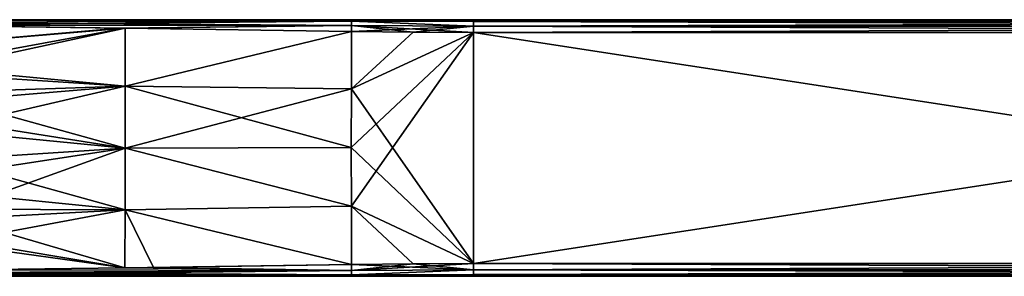
# Model space of a CAD drawing. Units: millimetres. Extents: x -92 to 132, y -118 to 138.
# Drawn here: x 55 to 94, y 93 to 103 of the extents above; entities that cross this region are included whole.
import ezdxf

# ---------------------------------------------------------------- set-up
doc = ezdxf.new("R2010")
doc.units = ezdxf.units.MM
doc.header["$LTSCALE"] = 198.929398
for name, color, linetype in [('48', 7, 'CONTINUOUS'), ('49', 7, 'CONTINUOUS'), ('50', 7, 'CONTINUOUS'), ('51', 7, 'CONTINUOUS'), ('52', 7, 'CONTINUOUS'), ('53', 7, 'CONTINUOUS'), ('54', 7, 'CONTINUOUS'), ('56', 7, 'CONTINUOUS'), ('59', 7, 'CONTINUOUS'), ('60', 7, 'CONTINUOUS'), ('61', 7, 'CONTINUOUS'), ('62', 7, 'CONTINUOUS'), ('63', 7, 'CONTINUOUS'), ('64', 7, 'CONTINUOUS'), ('65', 7, 'CONTINUOUS'), ('66', 7, 'CONTINUOUS'), ('67', 7, 'CONTINUOUS'), ('68', 7, 'CONTINUOUS'), ('69', 7, 'CONTINUOUS'), ('70', 7, 'CONTINUOUS')]:
    doc.layers.add(name, color=color, linetype=linetype)

msp = doc.modelspace()

# ---------------------------------------------------------------- linework, layer by layer
at = {"layer": '48', "color": 7, "linetype": 'Continuous', "true_color": 0xdff1ff}
for points in [[(73.1, 93.5, 2.5), (131.6, 93.5, 2.5), (73.1, 102.5, 2.5), (73.1, 93.5, 2.5)], [(73.1, 102.5, 2.5), (131.6, 93.5, 2.5), (131.6, 102.5, 2.5), (73.1, 102.5, 2.5)]]:
    msp.add_3dface(points, dxfattribs=at)
at = {"layer": '49', "color": 7, "linetype": 'Continuous', "true_color": 0xdff1ff}
for points in [[(68.339, 95.73, 2.651), (73.1, 102.5, 2.5), (68.337, 98.022, 2.689), (68.339, 95.73, 2.651)], [(68.337, 98.022, 2.689), (73.1, 102.5, 2.5), (68.339, 100.302, 2.65), (68.337, 98.022, 2.689)], [(68.344, 102.535, 2.534), (68.339, 100.302, 2.65), (70.748, 102.508, 2.509), (68.344, 102.535, 2.534)], [(68.339, 100.302, 2.65), (73.1, 102.5, 2.5), (70.748, 102.508, 2.509), (68.339, 100.302, 2.65)], [(73.1, 93.5, 2.5), (73.1, 102.5, 2.5), (68.339, 95.73, 2.651), (73.1, 93.5, 2.5)], [(70.748, 93.492, 2.509), (73.1, 93.5, 2.5), (68.339, 95.73, 2.651), (70.748, 93.492, 2.509)], [(68.344, 93.465, 2.534), (70.748, 93.492, 2.509), (68.339, 95.73, 2.651), (68.344, 93.465, 2.534)]]:
    msp.add_3dface(points, dxfattribs=at)
at = {"layer": '50', "color": 7, "linetype": 'Continuous', "true_color": 0xdff1ff}
for points in [[(50.735, 102.781, 2.654), (51.087, 101.961, 3.129), (59.317, 102.669, 2.624), (50.735, 102.781, 2.654)], [(59.317, 102.669, 2.624), (51.087, 101.961, 3.129), (59.534, 102.666, 2.623), (59.317, 102.669, 2.624)], [(51.087, 101.961, 3.129), (51.483, 100.935, 3.545), (59.534, 102.666, 2.623), (51.087, 101.961, 3.129)], [(59.534, 102.666, 2.623), (51.483, 100.935, 3.545), (59.536, 100.409, 3.195), (59.534, 102.666, 2.623)], [(68.344, 102.535, 2.534), (59.534, 102.666, 2.623), (59.536, 100.409, 3.195), (68.344, 102.535, 2.534)], [(68.339, 100.302, 2.65), (68.344, 102.535, 2.534), (59.536, 100.409, 3.195), (68.339, 100.302, 2.65)], [(51.483, 100.935, 3.545), (51.882, 99.768, 3.83), (59.536, 100.409, 3.195), (51.483, 100.935, 3.545)], [(51.882, 99.768, 3.83), (52.204, 98.706, 3.948), (59.536, 100.409, 3.195), (51.882, 99.768, 3.83)], [(59.536, 100.409, 3.195), (52.204, 98.706, 3.948), (59.535, 98, 3.39), (59.536, 100.409, 3.195)], [(68.339, 100.302, 2.65), (59.536, 100.409, 3.195), (59.535, 98, 3.39), (68.339, 100.302, 2.65)], [(68.337, 98.022, 2.689), (68.339, 100.302, 2.65), (59.535, 98, 3.39), (68.337, 98.022, 2.689)], [(52.204, 98.706, 3.948), (52.656, 96.943, 3.88), (59.535, 98, 3.39), (52.204, 98.706, 3.948)], [(52.656, 96.943, 3.88), (52.93, 95.613, 3.62), (59.535, 98, 3.39), (52.656, 96.943, 3.88)], [(59.535, 98, 3.39), (52.93, 95.613, 3.62), (59.536, 95.592, 3.195), (59.535, 98, 3.39)], [(68.339, 95.73, 2.651), (68.337, 98.022, 2.689), (59.535, 98, 3.39), (68.339, 95.73, 2.651)], [(68.339, 95.73, 2.651), (59.535, 98, 3.39), (59.536, 95.592, 3.195), (68.339, 95.73, 2.651)], [(52.93, 95.613, 3.62), (53.131, 94.399, 3.213), (59.536, 95.592, 3.195), (52.93, 95.613, 3.62)], [(59.536, 95.592, 3.195), (53.131, 94.399, 3.213), (59.518, 93.334, 2.623), (59.536, 95.592, 3.195)], [(68.344, 93.465, 2.534), (59.536, 95.592, 3.195), (59.518, 93.334, 2.623), (68.344, 93.465, 2.534)], [(68.344, 93.465, 2.534), (68.339, 95.73, 2.651), (59.536, 95.592, 3.195), (68.344, 93.465, 2.534)], [(53.131, 94.399, 3.213), (53.274, 93.25, 2.65), (59.518, 93.334, 2.623), (53.131, 94.399, 3.213)], [(68.344, 93.465, 2.534), (59.518, 93.334, 2.623), (60.629, 93.35, 2.615), (68.344, 93.465, 2.534)]]:
    msp.add_3dface(points, dxfattribs=at)
at = {"layer": '51', "color": 7, "linetype": 'Continuous', "true_color": 0xdff1ff}
for points in [[(73.1, 102.5, -2.5), (131.6, 102.5, -2.5), (73.1, 93.5, -2.5), (73.1, 102.5, -2.5)], [(73.1, 93.5, -2.5), (131.6, 102.5, -2.5), (131.6, 93.5, -2.5), (73.1, 93.5, -2.5)]]:
    msp.add_3dface(points, dxfattribs=at)
at = {"layer": '52', "color": 7, "linetype": 'Continuous', "true_color": 0xdff1ff}
for points in [[(68.339, 100.302, -2.65), (68.344, 102.535, -2.534), (70.748, 102.508, -2.509), (68.339, 100.302, -2.65)], [(73.1, 102.5, -2.5), (68.339, 100.302, -2.65), (70.748, 102.508, -2.509), (73.1, 102.5, -2.5)], [(73.1, 102.5, -2.5), (73.1, 93.5, -2.5), (68.339, 100.302, -2.65), (73.1, 102.5, -2.5)], [(68.339, 100.302, -2.65), (73.1, 93.5, -2.5), (68.337, 98.022, -2.689), (68.339, 100.302, -2.65)], [(68.337, 98.022, -2.689), (73.1, 93.5, -2.5), (68.339, 95.73, -2.651), (68.337, 98.022, -2.689)], [(68.339, 95.73, -2.651), (73.1, 93.5, -2.5), (70.748, 93.492, -2.509), (68.339, 95.73, -2.651)], [(68.344, 93.465, -2.534), (68.339, 95.73, -2.651), (70.748, 93.492, -2.509), (68.344, 93.465, -2.534)]]:
    msp.add_3dface(points, dxfattribs=at)
at = {"layer": '53', "color": 7, "linetype": 'Continuous', "true_color": 0xdff1ff}
for points in [[(51.396, 101.17, -3.465), (50.735, 102.781, -2.654), (59.534, 102.666, -2.623), (51.396, 101.17, -3.465)], [(59.534, 102.666, -2.623), (50.735, 102.781, -2.654), (59.317, 102.669, -2.624), (59.534, 102.666, -2.623)], [(59.536, 100.409, -3.195), (51.396, 101.17, -3.465), (59.534, 102.666, -2.623), (59.536, 100.409, -3.195)], [(68.344, 102.535, -2.534), (59.536, 100.409, -3.195), (59.534, 102.666, -2.623), (68.344, 102.535, -2.534)], [(68.344, 102.535, -2.534), (68.339, 100.302, -2.65), (59.536, 100.409, -3.195), (68.344, 102.535, -2.534)], [(51.758, 100.146, -3.757), (51.396, 101.17, -3.465), (59.536, 100.409, -3.195), (51.758, 100.146, -3.757)], [(59.535, 98, -3.39), (51.758, 100.146, -3.757), (59.536, 100.409, -3.195), (59.535, 98, -3.39)], [(52.068, 99.172, -3.912), (51.758, 100.146, -3.757), (59.535, 98, -3.39), (52.068, 99.172, -3.912)], [(68.337, 98.022, -2.689), (59.535, 98, -3.39), (59.536, 100.409, -3.195), (68.337, 98.022, -2.689)], [(68.339, 100.302, -2.65), (68.337, 98.022, -2.689), (59.536, 100.409, -3.195), (68.339, 100.302, -2.65)], [(52.513, 97.545, -3.939), (52.068, 99.172, -3.912), (59.535, 98, -3.39), (52.513, 97.545, -3.939)], [(59.536, 95.592, -3.195), (52.513, 97.545, -3.939), (59.535, 98, -3.39), (59.536, 95.592, -3.195)], [(68.337, 98.022, -2.689), (68.339, 95.73, -2.651), (59.535, 98, -3.39), (68.337, 98.022, -2.689)], [(68.339, 95.73, -2.651), (59.536, 95.592, -3.195), (59.535, 98, -3.39), (68.339, 95.73, -2.651)], [(52.802, 96.268, -3.771), (52.513, 97.545, -3.939), (59.536, 95.592, -3.195), (52.802, 96.268, -3.771)], [(52.997, 95.239, -3.513), (52.802, 96.268, -3.771), (59.536, 95.592, -3.195), (52.997, 95.239, -3.513)], [(59.518, 93.334, -2.623), (52.997, 95.239, -3.513), (59.536, 95.592, -3.195), (59.518, 93.334, -2.623)], [(59.518, 93.334, -2.623), (59.536, 95.592, -3.195), (60.629, 93.35, -2.615), (59.518, 93.334, -2.623)], [(68.339, 95.73, -2.651), (68.344, 93.465, -2.534), (59.536, 95.592, -3.195), (68.339, 95.73, -2.651)], [(59.536, 95.592, -3.195), (68.344, 93.465, -2.534), (60.629, 93.35, -2.615), (59.536, 95.592, -3.195)], [(53.157, 94.214, -3.136), (52.997, 95.239, -3.513), (59.518, 93.334, -2.623), (53.157, 94.214, -3.136)], [(53.274, 93.25, -2.65), (53.157, 94.214, -3.136), (59.518, 93.334, -2.623), (53.274, 93.25, -2.65)]]:
    msp.add_3dface(points, dxfattribs=at)
at = {"layer": '54', "color": 7, "linetype": 'Continuous', "true_color": 0xdff1ff}
for points in [[(60.705, 93, 2.137), (53.425, 93, 2.216), (60.705, 93, -2.137), (60.705, 93, 2.137)], [(60.705, 93, -2.137), (53.425, 93, 2.216), (53.545, 93, 0), (60.705, 93, -2.137)], [(53.425, 93, -2.216), (60.705, 93, -2.137), (53.545, 93, 0), (53.425, 93, -2.216)], [(68.337, 93, 2.035), (60.705, 93, 2.137), (68.337, 93, -2.035), (68.337, 93, 2.035)], [(68.337, 93, -2.035), (60.705, 93, 2.137), (60.705, 93, -2.137), (68.337, 93, -2.035)], [(70.744, 93, 2.009), (68.337, 93, 2.035), (70.744, 93, -2.009), (70.744, 93, 2.009)], [(70.744, 93, -2.009), (68.337, 93, 2.035), (68.337, 93, -2.035), (70.744, 93, -2.009)], [(73.1, 93, 2), (70.744, 93, 2.009), (73.1, 93, -2), (73.1, 93, 2)], [(73.1, 93, -2), (70.744, 93, 2.009), (70.744, 93, -2.009), (73.1, 93, -2)], [(131.6, 93, 2), (73.1, 93, 2), (131.6, 93, -2), (131.6, 93, 2)], [(131.6, 93, -2), (73.1, 93, 2), (73.1, 93, -2), (131.6, 93, -2)]]:
    msp.add_3dface(points, dxfattribs=at)
at = {"layer": '56', "color": 7, "linetype": 'Continuous', "true_color": 0xdff1ff}
for points in [[(59.223, 103, -2.155), (50.563, 103, -2.242), (59.223, 103, 2.155), (59.223, 103, -2.155)], [(59.223, 103, 2.155), (50.563, 103, -2.242), (50.707, 103, 0), (59.223, 103, 2.155)], [(50.563, 103, 2.242), (59.223, 103, 2.155), (50.707, 103, 0), (50.563, 103, 2.242)], [(68.337, 103, -2.035), (59.223, 103, -2.155), (68.337, 103, 2.035), (68.337, 103, -2.035)], [(68.337, 103, 2.035), (59.223, 103, -2.155), (59.223, 103, 2.155), (68.337, 103, 2.035)], [(70.744, 103, -2.009), (68.337, 103, -2.035), (70.744, 103, 2.009), (70.744, 103, -2.009)], [(70.744, 103, 2.009), (68.337, 103, -2.035), (68.337, 103, 2.035), (70.744, 103, 2.009)], [(73.1, 103, -2), (70.744, 103, -2.009), (73.1, 103, 2), (73.1, 103, -2)], [(73.1, 103, 2), (70.744, 103, -2.009), (70.744, 103, 2.009), (73.1, 103, 2)], [(131.6, 103, -2), (73.1, 103, -2), (131.6, 103, 2), (131.6, 103, -2)], [(131.6, 103, 2), (73.1, 103, -2), (73.1, 103, 2), (131.6, 103, 2)]]:
    msp.add_3dface(points, dxfattribs=at)
at = {"layer": '59', "color": 7, "linetype": 'Continuous', "true_color": 0xdff1ff}
for points in [[(131.6, 103, 2), (73.1, 103, 2), (73.1, 102.933, 2.25), (131.6, 103, 2)], [(131.6, 103, 2), (73.1, 102.933, 2.25), (131.6, 102.933, 2.25), (131.6, 103, 2)], [(73.1, 102.933, 2.25), (73.1, 102.75, 2.433), (131.6, 102.933, 2.25), (73.1, 102.933, 2.25)], [(131.6, 102.933, 2.25), (73.1, 102.75, 2.433), (131.6, 102.75, 2.433), (131.6, 102.933, 2.25)], [(73.1, 102.5, 2.5), (131.6, 102.5, 2.5), (131.6, 102.75, 2.433), (73.1, 102.5, 2.5)], [(73.1, 102.75, 2.433), (73.1, 102.5, 2.5), (131.6, 102.75, 2.433), (73.1, 102.75, 2.433)]]:
    msp.add_3dface(points, dxfattribs=at)
at = {"layer": '60', "color": 7, "linetype": 'Continuous', "true_color": 0xdff1ff}
for points in [[(73.1, 103, 2), (70.744, 103, 2.009), (68.337, 103, 2.035), (73.1, 103, 2)], [(73.1, 103, 2), (68.337, 103, 2.035), (73.1, 102.933, 2.25), (73.1, 103, 2)], [(73.1, 102.933, 2.25), (68.337, 103, 2.035), (68.34, 102.939, 2.275), (73.1, 102.933, 2.25)], [(73.1, 102.75, 2.433), (73.1, 102.933, 2.25), (68.34, 102.939, 2.275), (73.1, 102.75, 2.433)], [(68.343, 102.77, 2.456), (73.1, 102.75, 2.433), (68.34, 102.939, 2.275), (68.343, 102.77, 2.456)], [(68.344, 102.535, 2.534), (73.1, 102.75, 2.433), (68.343, 102.77, 2.456), (68.344, 102.535, 2.534)], [(68.344, 102.535, 2.534), (70.748, 102.508, 2.509), (73.1, 102.75, 2.433), (68.344, 102.535, 2.534)], [(70.748, 102.508, 2.509), (73.1, 102.5, 2.5), (73.1, 102.75, 2.433), (70.748, 102.508, 2.509)]]:
    msp.add_3dface(points, dxfattribs=at)
at = {"layer": '61', "color": 7, "linetype": 'Continuous', "true_color": 0xdff1ff}
for points in [[(68.337, 103, 2.035), (59.223, 103, 2.155), (50.539, 102.976, 2.395), (68.337, 103, 2.035)], [(68.34, 102.939, 2.275), (68.337, 103, 2.035), (50.539, 102.976, 2.395), (68.34, 102.939, 2.275)], [(59.223, 103, 2.155), (50.563, 103, 2.242), (50.539, 102.976, 2.395), (59.223, 103, 2.155)], [(50.592, 102.905, 2.534), (68.34, 102.939, 2.275), (50.539, 102.976, 2.395), (50.592, 102.905, 2.534)], [(50.735, 102.781, 2.654), (68.34, 102.939, 2.275), (50.592, 102.905, 2.534), (50.735, 102.781, 2.654)], [(50.735, 102.781, 2.654), (68.343, 102.77, 2.456), (68.34, 102.939, 2.275), (50.735, 102.781, 2.654)], [(50.735, 102.781, 2.654), (59.317, 102.669, 2.624), (68.343, 102.77, 2.456), (50.735, 102.781, 2.654)], [(59.317, 102.669, 2.624), (59.534, 102.666, 2.623), (68.343, 102.77, 2.456), (59.317, 102.669, 2.624)], [(59.534, 102.666, 2.623), (68.344, 102.535, 2.534), (68.343, 102.77, 2.456), (59.534, 102.666, 2.623)]]:
    msp.add_3dface(points, dxfattribs=at)
at = {"layer": '62', "color": 7, "linetype": 'Continuous', "true_color": 0xdff1ff}
for points in [[(50.563, 103, -2.242), (59.223, 103, -2.155), (50.539, 102.976, -2.395), (50.563, 103, -2.242)], [(50.539, 102.976, -2.395), (59.223, 103, -2.155), (68.34, 102.939, -2.275), (50.539, 102.976, -2.395)], [(50.592, 102.905, -2.534), (50.539, 102.976, -2.395), (68.34, 102.939, -2.275), (50.592, 102.905, -2.534)], [(68.343, 102.77, -2.456), (50.592, 102.905, -2.534), (68.34, 102.939, -2.275), (68.343, 102.77, -2.456)], [(50.735, 102.781, -2.654), (50.592, 102.905, -2.534), (68.343, 102.77, -2.456), (50.735, 102.781, -2.654)], [(59.317, 102.669, -2.624), (50.735, 102.781, -2.654), (68.343, 102.77, -2.456), (59.317, 102.669, -2.624)], [(59.223, 103, -2.155), (68.337, 103, -2.035), (68.34, 102.939, -2.275), (59.223, 103, -2.155)], [(59.534, 102.666, -2.623), (59.317, 102.669, -2.624), (68.343, 102.77, -2.456), (59.534, 102.666, -2.623)], [(68.344, 102.535, -2.534), (59.534, 102.666, -2.623), (68.343, 102.77, -2.456), (68.344, 102.535, -2.534)]]:
    msp.add_3dface(points, dxfattribs=at)
at = {"layer": '63', "color": 7, "linetype": 'Continuous', "true_color": 0xdff1ff}
for points in [[(68.337, 103, -2.035), (70.744, 103, -2.009), (73.1, 102.933, -2.25), (68.337, 103, -2.035)], [(68.34, 102.939, -2.275), (68.337, 103, -2.035), (73.1, 102.933, -2.25), (68.34, 102.939, -2.275)], [(68.343, 102.77, -2.456), (68.34, 102.939, -2.275), (73.1, 102.75, -2.433), (68.343, 102.77, -2.456)], [(73.1, 102.75, -2.433), (68.34, 102.939, -2.275), (73.1, 102.933, -2.25), (73.1, 102.75, -2.433)], [(73.1, 102.5, -2.5), (70.748, 102.508, -2.509), (68.343, 102.77, -2.456), (73.1, 102.5, -2.5)], [(73.1, 102.5, -2.5), (68.343, 102.77, -2.456), (73.1, 102.75, -2.433), (73.1, 102.5, -2.5)], [(70.748, 102.508, -2.509), (68.344, 102.535, -2.534), (68.343, 102.77, -2.456), (70.748, 102.508, -2.509)], [(70.744, 103, -2.009), (73.1, 103, -2), (73.1, 102.933, -2.25), (70.744, 103, -2.009)]]:
    msp.add_3dface(points, dxfattribs=at)
at = {"layer": '64', "color": 7, "linetype": 'Continuous', "true_color": 0xdff1ff}
for points in [[(73.1, 103, -2), (131.6, 103, -2), (131.6, 102.933, -2.25), (73.1, 103, -2)], [(73.1, 102.933, -2.25), (73.1, 103, -2), (131.6, 102.933, -2.25), (73.1, 102.933, -2.25)], [(73.1, 102.75, -2.433), (73.1, 102.933, -2.25), (131.6, 102.75, -2.433), (73.1, 102.75, -2.433)], [(131.6, 102.75, -2.433), (73.1, 102.933, -2.25), (131.6, 102.933, -2.25), (131.6, 102.75, -2.433)], [(131.6, 102.5, -2.5), (73.1, 102.5, -2.5), (73.1, 102.75, -2.433), (131.6, 102.5, -2.5)], [(131.6, 102.5, -2.5), (73.1, 102.75, -2.433), (131.6, 102.75, -2.433), (131.6, 102.5, -2.5)]]:
    msp.add_3dface(points, dxfattribs=at)
at = {"layer": '65', "color": 7, "linetype": 'Continuous', "true_color": 0xdff1ff}
for points in [[(73.1, 93.5, -2.5), (131.6, 93.5, -2.5), (131.6, 93.25, -2.433), (73.1, 93.5, -2.5)], [(73.1, 93.25, -2.433), (73.1, 93.5, -2.5), (131.6, 93.25, -2.433), (73.1, 93.25, -2.433)], [(73.1, 93.067, -2.25), (73.1, 93.25, -2.433), (131.6, 93.067, -2.25), (73.1, 93.067, -2.25)], [(131.6, 93.067, -2.25), (73.1, 93.25, -2.433), (131.6, 93.25, -2.433), (131.6, 93.067, -2.25)], [(131.6, 93, -2), (73.1, 93, -2), (73.1, 93.067, -2.25), (131.6, 93, -2)], [(131.6, 93, -2), (73.1, 93.067, -2.25), (131.6, 93.067, -2.25), (131.6, 93, -2)]]:
    msp.add_3dface(points, dxfattribs=at)
at = {"layer": '66', "color": 7, "linetype": 'Continuous', "true_color": 0xdff1ff}
for points in [[(73.1, 93.25, -2.433), (73.1, 93.067, -2.25), (68.34, 93.061, -2.275), (73.1, 93.25, -2.433)], [(68.343, 93.23, -2.456), (73.1, 93.25, -2.433), (68.34, 93.061, -2.275), (68.343, 93.23, -2.456)], [(68.344, 93.465, -2.534), (73.1, 93.25, -2.433), (68.343, 93.23, -2.456), (68.344, 93.465, -2.534)], [(68.344, 93.465, -2.534), (70.748, 93.492, -2.509), (73.1, 93.25, -2.433), (68.344, 93.465, -2.534)], [(70.748, 93.492, -2.509), (73.1, 93.5, -2.5), (73.1, 93.25, -2.433), (70.748, 93.492, -2.509)], [(73.1, 93, -2), (68.337, 93, -2.035), (73.1, 93.067, -2.25), (73.1, 93, -2)], [(73.1, 93.067, -2.25), (68.337, 93, -2.035), (68.34, 93.061, -2.275), (73.1, 93.067, -2.25)], [(73.1, 93, -2), (70.744, 93, -2.009), (68.337, 93, -2.035), (73.1, 93, -2)]]:
    msp.add_3dface(points, dxfattribs=at)
at = {"layer": '67', "color": 7, "linetype": 'Continuous', "true_color": 0xdff1ff}
for points in [[(53.274, 93.25, -2.65), (59.518, 93.334, -2.623), (68.343, 93.23, -2.456), (53.274, 93.25, -2.65)], [(53.274, 93.25, -2.65), (68.343, 93.23, -2.456), (53.302, 93.146, -2.571), (53.274, 93.25, -2.65)], [(68.343, 93.23, -2.456), (68.34, 93.061, -2.275), (53.302, 93.146, -2.571), (68.343, 93.23, -2.456)], [(59.518, 93.334, -2.623), (60.629, 93.35, -2.615), (68.343, 93.23, -2.456), (59.518, 93.334, -2.623)], [(60.629, 93.35, -2.615), (68.344, 93.465, -2.534), (68.343, 93.23, -2.456), (60.629, 93.35, -2.615)], [(53.302, 93.146, -2.571), (68.34, 93.061, -2.275), (53.313, 93.116, -2.538), (53.302, 93.146, -2.571)], [(53.313, 93.116, -2.538), (68.34, 93.061, -2.275), (53.338, 93.067, -2.467), (53.313, 93.116, -2.538)], [(53.338, 93.067, -2.467), (68.34, 93.061, -2.275), (53.366, 93.03, -2.387), (53.338, 93.067, -2.467)], [(68.34, 93.061, -2.275), (68.337, 93, -2.035), (53.366, 93.03, -2.387), (68.34, 93.061, -2.275)], [(53.366, 93.03, -2.387), (68.337, 93, -2.035), (53.38, 93.017, -2.346), (53.366, 93.03, -2.387)], [(68.337, 93, -2.035), (53.425, 93, -2.216), (53.38, 93.017, -2.346), (68.337, 93, -2.035)], [(68.337, 93, -2.035), (60.705, 93, -2.137), (53.425, 93, -2.216), (68.337, 93, -2.035)]]:
    msp.add_3dface(points, dxfattribs=at)
at = {"layer": '68', "color": 7, "linetype": 'Continuous', "true_color": 0xdff1ff}
for points in [[(59.518, 93.334, 2.623), (53.274, 93.25, 2.65), (68.343, 93.23, 2.456), (59.518, 93.334, 2.623)], [(53.274, 93.25, 2.65), (53.302, 93.146, 2.571), (68.343, 93.23, 2.456), (53.274, 93.25, 2.65)], [(53.302, 93.146, 2.571), (53.313, 93.117, 2.538), (68.343, 93.23, 2.456), (53.302, 93.146, 2.571)], [(53.313, 93.117, 2.538), (53.338, 93.067, 2.467), (68.343, 93.23, 2.456), (53.313, 93.117, 2.538)], [(68.343, 93.23, 2.456), (53.338, 93.067, 2.467), (68.34, 93.061, 2.275), (68.343, 93.23, 2.456)], [(60.629, 93.35, 2.615), (59.518, 93.334, 2.623), (68.343, 93.23, 2.456), (60.629, 93.35, 2.615)], [(68.344, 93.465, 2.534), (60.629, 93.35, 2.615), (68.343, 93.23, 2.456), (68.344, 93.465, 2.534)], [(53.338, 93.067, 2.467), (53.365, 93.03, 2.387), (68.34, 93.061, 2.275), (53.338, 93.067, 2.467)], [(53.365, 93.03, 2.387), (53.38, 93.017, 2.346), (68.34, 93.061, 2.275), (53.365, 93.03, 2.387)], [(53.38, 93.017, 2.346), (53.425, 93, 2.216), (68.34, 93.061, 2.275), (53.38, 93.017, 2.346)], [(53.425, 93, 2.216), (68.337, 93, 2.035), (68.34, 93.061, 2.275), (53.425, 93, 2.216)], [(53.425, 93, 2.216), (60.705, 93, 2.137), (68.337, 93, 2.035), (53.425, 93, 2.216)]]:
    msp.add_3dface(points, dxfattribs=at)
at = {"layer": '69', "color": 7, "linetype": 'Continuous', "true_color": 0xdff1ff}
for points in [[(68.343, 93.23, 2.456), (68.34, 93.061, 2.275), (73.1, 93.25, 2.433), (68.343, 93.23, 2.456)], [(73.1, 93.25, 2.433), (68.34, 93.061, 2.275), (73.1, 93.067, 2.25), (73.1, 93.25, 2.433)], [(73.1, 93.5, 2.5), (70.748, 93.492, 2.509), (68.343, 93.23, 2.456), (73.1, 93.5, 2.5)], [(73.1, 93.5, 2.5), (68.343, 93.23, 2.456), (73.1, 93.25, 2.433), (73.1, 93.5, 2.5)], [(70.748, 93.492, 2.509), (68.344, 93.465, 2.534), (68.343, 93.23, 2.456), (70.748, 93.492, 2.509)], [(68.337, 93, 2.035), (70.744, 93, 2.009), (73.1, 93.067, 2.25), (68.337, 93, 2.035)], [(68.34, 93.061, 2.275), (68.337, 93, 2.035), (73.1, 93.067, 2.25), (68.34, 93.061, 2.275)], [(70.744, 93, 2.009), (73.1, 93, 2), (73.1, 93.067, 2.25), (70.744, 93, 2.009)]]:
    msp.add_3dface(points, dxfattribs=at)
at = {"layer": '70', "color": 7, "linetype": 'Continuous', "true_color": 0xdff1ff}
for points in [[(131.6, 93.5, 2.5), (73.1, 93.5, 2.5), (73.1, 93.25, 2.433), (131.6, 93.5, 2.5)], [(131.6, 93.5, 2.5), (73.1, 93.25, 2.433), (131.6, 93.25, 2.433), (131.6, 93.5, 2.5)], [(73.1, 93.25, 2.433), (73.1, 93.067, 2.25), (131.6, 93.25, 2.433), (73.1, 93.25, 2.433)], [(131.6, 93.25, 2.433), (73.1, 93.067, 2.25), (131.6, 93.067, 2.25), (131.6, 93.25, 2.433)], [(73.1, 93, 2), (131.6, 93, 2), (131.6, 93.067, 2.25), (73.1, 93, 2)], [(73.1, 93.067, 2.25), (73.1, 93, 2), (131.6, 93.067, 2.25), (73.1, 93.067, 2.25)]]:
    msp.add_3dface(points, dxfattribs=at)

doc.saveas('drawing.dxf')
